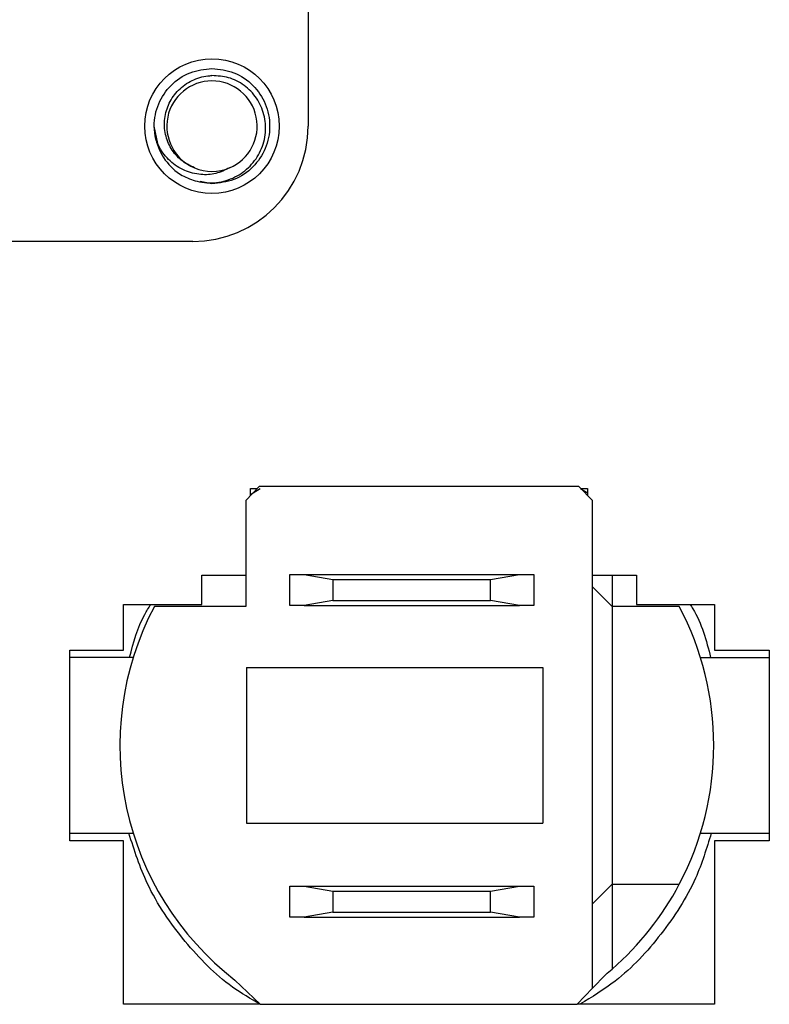
# Model space of a CAD drawing. Units: inches. Extents: x 0.5 to 8, y 0.3 to 10.7.
# Drawn here: x 1.5 to 1.7, y 5.5 to 5.8 of the extents above; entities that cross this region are included whole.
import ezdxf

# ---------------------------------------------------------------- set-up
doc = ezdxf.new("R2010")
doc.units = ezdxf.units.IN
doc.header["$MEASUREMENT"] = 0

msp = doc.modelspace()

# ---------------------------------------------------------------- linework, layer by layer
at = {"color": 7, "linetype": 'Continuous', "lineweight": 25}
for p, q in [((1.549792902401719, 5.87469261185678), (1.549792900642184, 5.756612587927187)), ((1.498508173754186, 5.750639742947549), (1.497307859512578, 5.756612587927187)), ((1.516992898882657, 5.736927548557109), (1.512940965465556, 5.737727474743235)), ((1.51043289888265, 5.71725258792719), (1.398912889889506, 5.71725258792719)), ((1.533127307788999, 5.633719351816809), (1.528513352233775, 5.628903078850927)), ((1.530174769556604, 5.630637347688419), (1.530174769556604, 5.633052685150141)), ((1.530174769556604, 5.633052685150141), (1.532488620525541, 5.633052658745361)), ((1.530174769556604, 5.630940451864099), (1.533391710289801, 5.633052648439645)), ((1.642232730011888, 5.633719351816809), (1.533127307788999, 5.633719351816809)), ((1.646846685567108, 5.628903078850927), (1.642232730011888, 5.633719351816809)), ((1.642697873091314, 5.633051401079577), (1.645174769556604, 5.631514685495808)), ((1.642872624020721, 5.633051399085386), (1.645174769556604, 5.633051372814182)), ((1.645174769556604, 5.633051372814182), (1.645174769556604, 5.630648306733217)), ((1.528513352233775, 5.628903078850927), (1.528513352233777, 5.592721976488724)), ((1.64684668556711, 5.46253700923821), (1.646846685567108, 5.628903078850927)), ((1.513508102889938, 5.603386018483475), (1.528513352233776, 5.603386018483475)), ((1.513508102889938, 5.593386018483474), (1.513508102889938, 5.603386018483475)), ((1.543513352233777, 5.593052685150141), (1.543513352233777, 5.603719351816808)), ((1.543513352233777, 5.603719351816808), (1.548434612076271, 5.603719351816808)), ((1.548434612076271, 5.603719351816808), (1.558277131761336, 5.601983850038177)), ((1.548434612076271, 5.603719351816808), (1.621925425724615, 5.603719351816808)), ((1.612082906039551, 5.601983850038177), (1.621925425724615, 5.603719351816808)), ((1.621925425724615, 5.603719351816808), (1.62684668556711, 5.603719351816808)), ((1.62684668556711, 5.603719351816808), (1.62684668556711, 5.593052685150141)), ((1.646846685567108, 5.603386018483475), (1.661841436223271, 5.603386018483475)), ((1.653539598952937, 5.603386018483475), (1.653539598952937, 5.592721976488724)), ((1.661841436223271, 5.603386018483475), (1.661841436223271, 5.593386018483474)), ((1.558277131761336, 5.601983850038177), (1.558277131761336, 5.594788186928771)), ((1.558277131761336, 5.601983850038177), (1.612082906039551, 5.601983850038177)), ((1.612082906039551, 5.594788186928771), (1.612082906039551, 5.601983850038177)), ((1.653539598952937, 5.592721976488724), (1.64684668556711, 5.59941488987455)), ((1.486841436223271, 5.593386018483474), (1.513508102889938, 5.593386018483474)), ((1.486841436223271, 5.57790176651497), (1.486841436223271, 5.593386018483474)), ((1.528513352233777, 5.592721976488724), (1.497325206798134, 5.592721976488725)), ((1.548434612076271, 5.593052685150141), (1.543513352233777, 5.593052685150141)), ((1.558277131761336, 5.594788186928771), (1.548434612076271, 5.593052685150141)), ((1.548434612076271, 5.593052685150141), (1.621925425724615, 5.593052685150141)), ((1.558277131761336, 5.594788186928771), (1.612082906039551, 5.594788186928771)), ((1.621925425724615, 5.593052685150141), (1.612082906039551, 5.594788186928771)), ((1.62684668556711, 5.593052685150141), (1.621925425724615, 5.593052685150141)), ((1.653539598952937, 5.592721976488724), (1.653539598952937, 5.498050060478224)), ((1.676473151212724, 5.592721976488724), (1.653539598952937, 5.592721976488724)), ((1.661841436223271, 5.593386018483474), (1.688508102889937, 5.593386018483474)), ((1.688508102889937, 5.593386018483474), (1.688508102889937, 5.57790176651497)), ((1.468509415225896, 5.57790176651497), (1.486841436223271, 5.57790176651497)), ((1.468509415225896, 5.512870270451979), (1.468509415225896, 5.57790176651497)), ((1.490126369566931, 5.575372895123895), (1.468509415225896, 5.575372895123893)), ((1.683671989166352, 5.575372895347751), (1.707178706564478, 5.575372895202416)), ((1.688508102889937, 5.57790176651497), (1.707178706564478, 5.57790176651497)), ((1.707178706564478, 5.57790176651497), (1.707178706564478, 5.512870270451979)), ((1.528788942784958, 5.57189520483518), (1.528788942784958, 5.518876832131768)), ((1.528788942784958, 5.57189520483518), (1.629838811551362, 5.57189520483518)), ((1.629838811551362, 5.57189520483518), (1.629838811551362, 5.518876832131768)), ((1.528788942784958, 5.518876832131768), (1.629838811551362, 5.518876832131768)), ((1.468509415225896, 5.515399141843054), (1.490126369566931, 5.515399141843054)), ((1.683671988443929, 5.515399141843054), (1.707178706564478, 5.515399141843055)), ((1.486841436223271, 5.512870270451979), (1.468509415225896, 5.512870270451979)), ((1.486841436223271, 5.45705268515014), (1.486841436223271, 5.512870270451979)), ((1.688508102889937, 5.512871582787936), (1.688508102889937, 5.45705268515014)), ((1.707178706564478, 5.512870270451979), (1.688508102889937, 5.512871582787936)), ((1.543513352233777, 5.48672460116064), (1.543513352233777, 5.497391267827306)), ((1.543513352233777, 5.497391267827306), (1.548434612076271, 5.497391267827306)), ((1.548434612076271, 5.497391267827306), (1.558277131761336, 5.495655766048675)), ((1.548434612076271, 5.497391267827306), (1.621925425724615, 5.497391267827306)), ((1.558277131761336, 5.495655766048675), (1.558277131761336, 5.48846010293927)), ((1.558277131761336, 5.495655766048675), (1.612082906039551, 5.495655766048675)), ((1.612082906039551, 5.495655766048675), (1.621925425724615, 5.497391267827306)), ((1.612082906039551, 5.48846010293927), (1.612082906039551, 5.495655766048675)), ((1.621925425724615, 5.497391267827306), (1.62684668556711, 5.497391267827306)), ((1.62684668556711, 5.497391267827306), (1.62684668556711, 5.48672460116064)), ((1.653539598952937, 5.498050060478224), (1.64684668556711, 5.491357147092398)), ((1.653539598952937, 5.498050060478224), (1.676473151212724, 5.498050060478226)), ((1.653539598952937, 5.498050060478224), (1.653539598952937, 5.469075836682566)), ((1.558277131761336, 5.48846010293927), (1.548434612076271, 5.48672460116064)), ((1.558277131761336, 5.48846010293927), (1.612082906039551, 5.48846010293927)), ((1.621925425724616, 5.48672460116064), (1.612082906039551, 5.48846010293927)), ((1.548434612076271, 5.48672460116064), (1.543513352233777, 5.48672460116064)), ((1.548434612076271, 5.48672460116064), (1.621925425724616, 5.48672460116064)), ((1.62684668556711, 5.48672460116064), (1.621925425724616, 5.48672460116064)), ((1.524846771526353, 5.465300513282356), (1.533456258805758, 5.45705268515014)), ((1.65125895629985, 5.467142753700617), (1.64684668556711, 5.46253700923821)), ((1.641592741745394, 5.45705268515014), (1.64684668556711, 5.46253700923821)), ((1.533456258805758, 5.45705268515014), (1.486841436223271, 5.45705268515014)), ((1.533456258805758, 5.45705268515014), (1.641592741745394, 5.45705268515014)), ((1.688508102889937, 5.45705268515014), (1.641592741745394, 5.45705268515014))]:
    msp.add_line(p, q, dxfattribs=at)
msp.add_circle((1.516992898882657, 5.756612587927187), 0.02296000000000009, dxfattribs=at)
for centre, radius, start, end in [((1.516992898882657, 5.756612587927187), 0.01542310332783364, 292.8192442185428, 247.1807557814626), ((1.51043289888265, 5.756612587927187), 0.0393600017595348, 270.0000000000015, 1.292908349301297e-12), ((1.516992898882657, 5.756612587927187), 0.01968503937007907, 193.1726249537302, 238.7328396704004), ((1.516992898882657, 5.756612587927187), 0.01542310332783364, 247.1807557814626, 292.8192442185428), ((1.586899179005428, 5.545386018483476), 0.1013123359580057, 152.1454914005282, 232.2305108040749), ((1.58689917900543, 5.545386018483474), 0.1013123359580057, 332.1454914005295, 27.85450859947224), ((1.58689917900543, 5.545386018483474), 0.1013123359580051, 311.1301749709151, 332.1454914005295), ((1.58689917900543, 5.545386018483474), 0.1013123359580051, 309.4393460932855, 311.1301749709151)]:
    msp.add_arc(centre, radius, start, end, dxfattribs=at)
for points, knots in [([(1.497825814349284, 5.752126649286046), (1.497583088600549, 5.753617625574194), (1.496923443139239, 5.757669588526286), (1.498363239999699, 5.764357650318829), (1.502712921371328, 5.770862573695346), (1.509254981806208, 5.77541517459744), (1.514435979728144, 5.77600602941778), (1.516992898882657, 5.776297627297266)], [0, 0, 0, 0, 0.1281587111474546, 0.3482914877221009, 0.5615640315962342, 0.7836236681561577, 1, 1, 1, 1]), ([(1.511011430821614, 5.74239660550965), (1.509434311123428, 5.743161321742444), (1.506280078552225, 5.744690750898632), (1.502858739953252, 5.748816700397308), (1.500855185874608, 5.75378857332655), (1.500579023589995, 5.759257288656102), (1.502155662984924, 5.764569409645651), (1.505418169294763, 5.769133894151815), (1.510038806922587, 5.772440765176365), (1.514189220097218, 5.773686491398841), (1.516535220834526, 5.773828048148247), (1.516992898882657, 5.773855664259247)], [0, 0, 0, 0, 0.1166571272669374, 0.2333137496866205, 0.3501193821978633, 0.4719813168596052, 0.5938431585824369, 0.7155842439836418, 0.8421354757275378, 0.969202427693551, 1, 1, 1, 1]), ([(1.5067757869805, 5.739786673408791), (1.508471461431107, 5.739014703107414), (1.512183530715452, 5.737324751806239), (1.51859010000671, 5.737037946820644), (1.524948311458082, 5.73889017940424), (1.530247497082668, 5.742759693864972), (1.533937748518941, 5.748090331821035), (1.53558133261302, 5.754291273364791), (1.535041658546844, 5.760588427106989), (1.532488728748408, 5.766305440023172), (1.528201868602265, 5.770726855117869), (1.522799875248664, 5.773507077397491), (1.518905057310626, 5.773740879341318), (1.516992898882657, 5.773855664259247)], [0, 0, 0, 0, 0.08191644996593377, 0.1793266022804038, 0.2760139470244003, 0.3699892850366966, 0.4639675443446348, 0.5574652455659613, 0.6480117540371491, 0.7385592893272547, 0.828862078204443, 0.9159799444511647, 1, 1, 1, 1]), ([(1.516992898882657, 5.776297627297266), (1.519550379771595, 5.776005806896771), (1.524732515916804, 5.775414501189714), (1.531265983534413, 5.770865304177931), (1.535647579910973, 5.764347738245123), (1.537201272028159, 5.756612587927187), (1.535647579910973, 5.748877437609252), (1.531265983534413, 5.742359871676443), (1.524732515916804, 5.737810674664661), (1.519550379771595, 5.737219368957604), (1.516992898882657, 5.736927548557109)], [0, 0, 0, 0, 0.1240915833021815, 0.2514425354761553, 0.3737540998635379, 0.5000000000000004, 0.6262459001364603, 0.748557464523843, 0.8759084166978249, 1, 1, 1, 1]), ([(1.522974366943701, 5.74239660550965), (1.521444133541395, 5.741633286726762), (1.518387128766213, 5.740108376108053), (1.512964956620746, 5.739880067296417), (1.507481622188478, 5.741209926904512), (1.502480558019023, 5.744484617517446), (1.499373530743899, 5.748484028941088), (1.498211520854367, 5.75121887162892), (1.497825814349284, 5.752126649286046)], [0, 0, 0, 0, 0.1658707433286028, 0.3313662175027405, 0.5169871141938918, 0.7105199210126126, 0.9039127372638689, 1, 1, 1, 1]), ([(1.488896359249989, 5.575372895123894), (1.49020118165639, 5.580465910666645), (1.491833502063882, 5.586837224621195), (1.495383867753566, 5.592291673777829), (1.496096189710199, 5.593386018483474)], [0, 0, 0, 0, 0.7993665951924318, 0.9999999999999999, 0.9999999999999999, 0.9999999999999999, 0.9999999999999999]), ([(1.68013865540674, 5.593386018483474), (1.680446836637558, 5.59292642050218), (1.684047472728436, 5.587556706472727), (1.685673737831417, 5.581192439636419), (1.687160809645095, 5.57537289532618)], [0, 0, 0, 0, 0.08559077425230217, 1, 1, 1, 1]), ([(1.533455622634677, 5.45705268515014), (1.530215186607046, 5.458924292028859), (1.520501839261174, 5.464534514712754), (1.507188556458559, 5.478451189536977), (1.494776049803721, 5.496181570519582), (1.490522010522447, 5.509542689984202), (1.488657378122263, 5.515399141843054)], [0, 0, 0, 0, 0.1484210268412897, 0.4448984565185822, 0.7566876432186534, 1, 1, 1, 1]), ([(1.687349271070467, 5.515399141843054), (1.685766113160388, 5.510214038712266), (1.681986404818686, 5.497834870828084), (1.670632719435529, 5.480693919522191), (1.657199323214012, 5.465904314042521), (1.646666141047447, 5.459545223906107), (1.642537505627816, 5.45705268515014)], [0, 0, 0, 0, 0.2146973287680297, 0.5125788648875461, 0.8089481287915136, 1, 1, 1, 1])]:
    msp.add_open_spline(points, degree=3, knots=knots, dxfattribs=at)

doc.saveas('drawing.dxf')
